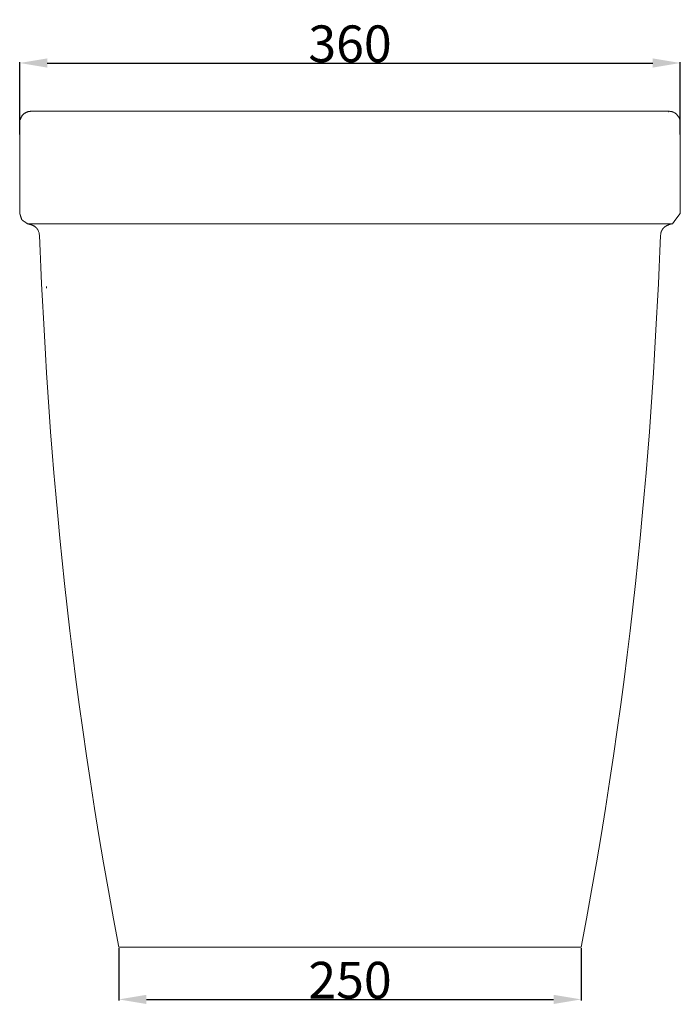
# Model space of a CAD drawing. Units: millimetres. Extents: x -3904 to 2750, y -525 to 1113.
# Drawn here: x 608 to 968, y 40 to 576 of the extents above; entities that cross this region are included whole.
import ezdxf

# ---------------------------------------------------------------- set-up
doc = ezdxf.new("R2010")
doc.units = ezdxf.units.MM
doc.header["$MEASUREMENT"] = 0
for name, color, linetype in [('Make2D$可见线$普通线', 18, 'Continuous'), ('Make2D$可见线$正切线', 18, 'Continuous'), ('预设值', 18, 'Continuous')]:
    doc.layers.add(name, color=color, linetype=linetype)
doc.styles.add('宋体', font='arial.ttf')
doc.dimstyles.new('预设值', dxfattribs={"dimtxt": 20, "dimasz": 15, "dimexe": 0.5, "dimexo": 0.5, "dimgap": 0.25, "dimtad": 1, "dimtoh": 1, "dimzin": 1, "dimdsep": 46, "dimtxsty": '宋体', "dimcen": 0.5, "dimazin": 0, "dimtfac": 1, "dimtdec": 4, "dimtix": 1, "dimtmove": 1, "dimatfit": 3, "dimfxl": 0, "dimtolj": 1, "dimtzin": 1, "dimarcsym": 0})

# ---------------------------------------------------------------- blocks, each defined once
blk = doc.blocks.new('*D14')
at = {"layer": 'Defpoints', "color": 0}
for p in [(968.17, 552.61), (608.18, 513.22), (968.17, 513.22)]:
    blk.add_point(p, dxfattribs=at)
at = {"layer": '预设值', "color": 0, "lineweight": -2}
for p, q in [((608.18, 513.72), (608.18, 553.11)), ((623.18, 552.61), (953.17, 552.61)), ((968.17, 513.72), (968.17, 553.11))]:
    blk.add_line(p, q, dxfattribs=at)
at = {"layer": '预设值', "color": 0}
for points in [[(623.18, 555.11), (623.18, 550.11), (608.18, 552.61)], [(953.17, 555.11), (953.17, 550.11), (968.17, 552.61)]]:
    blk.add_solid(points, dxfattribs=at)
at = {"layer": '预设值', "color": 0, "lineweight": 15, "insert": (788.18, 563.08), "char_height": 20, "attachment_point": 5, "style": '宋体'}
blk.add_mtext('\\A1;360\\P', dxfattribs=at)
blk = doc.blocks.new('*D24')
at = {"layer": 'Defpoints', "color": 0}
for p in [(662.21, 71.02), (914.15, 71.02), (914.15, 42.65)]:
    blk.add_point(p, dxfattribs=at)
at = {"layer": '预设值', "color": 0, "lineweight": -2}
for p, q in [((662.21, 70.52), (662.21, 42.15)), ((914.15, 70.52), (914.15, 42.15)), ((677.21, 42.65), (899.15, 42.65))]:
    blk.add_line(p, q, dxfattribs=at)
at = {"layer": '预设值', "color": 0}
for points in [[(677.21, 45.15), (677.21, 40.15), (662.21, 42.65)], [(899.15, 45.15), (899.15, 40.15), (914.15, 42.65)]]:
    blk.add_solid(points, dxfattribs=at)
at = {"layer": '预设值', "color": 0, "lineweight": 15, "insert": (788.18, 53.11), "char_height": 20, "attachment_point": 5, "style": '宋体'}
blk.add_mtext('\\A1;250', dxfattribs=at)

msp = doc.modelspace()

# ---------------------------------------------------------------- linework, layer by layer
at = {"layer": 'Make2D$可见线$普通线', "color": 0, "lineweight": 15}
for p, q in [((963.875, 465.03), (961.765, 464.4)), ((618.94, 458.66), (618.815, 459.573))]:
    msp.add_line(p, q, dxfattribs=at)
msp.add_lwpolyline([(914.146, 71.021), (662.214, 71.021)], dxfattribs=at)
msp.add_arc((612.949, 458.679), 5.985, 14.8737, 28.37639, dxfattribs=at)
for points, weights in [([(608.512, 521.762), (609.63, 526.232), (614.257, 526.312)], [0.920372228031, 0.760956373039, 1]), ([(962.096, 526.311), (968.02, 526.21), (968.021, 520.312)], [1, 0.713188709398, 0.999986681241]), ([(608.181, 520.001), (608.252, 520.002), (608.323, 520.002)], [1, 0.999986575421, 1])]:
    msp.add_rational_spline(points, weights, degree=2, dxfattribs=at)
for points, weights, degree, knots in [([(961.758, 525.999), (961.771, 526.001), (961.783, 526.005), (961.794, 526.011), (961.813, 526.021), (961.828, 526.037), (961.838, 526.056), (961.852, 526.084), (961.867, 526.111), (961.883, 526.137), (961.905, 526.169), (961.929, 526.198), (961.956, 526.225), (961.968, 526.238), (961.981, 526.249), (961.999, 526.264), (962.01, 526.273), (962.021, 526.281), (962.032, 526.288), (962.069, 526.308), (962.089, 526.312), (962.095, 526.312)], [1, 0.995738000359, 0.995738000359, 1, 0.968144926558, 0.968144926558, 1, 0.99969444473, 0.99969444473, 1, 0.996687469494, 0.996687469494, 1, 0.999348936041, 0.999348936041, 1, 0.998537624817, 0.998537624817, 1, 1, 1, 1], 3, [0, 0, 0, 0, 0.0377726, 0.0377726, 0.0377726, 0.1018008, 0.1018008, 0.1018008, 0.1949782, 0.1949782, 0.1949782, 0.3093904, 0.3093904, 0.3093904, 1.8209864, 1.8209864, 1.8209864, 1.8620364, 1.8620364, 1.8620364, 45.1490152, 45.1490152, 45.1490152, 45.1490152]), ([(618.209, 461.533), (617.909, 462.088), (617.5, 462.568), (616.384, 463.875), (614.746, 464.398)], [1, 0.994539288787, 1, 0.961691757083, 1], 2, [-4.6055091, -4.6055091, -4.6055091, -3.3489148, -3.3489148, 0, 0, 0]), ([(961.228, 464.262), (959.921, 463.746), (958.978, 462.706), (958.917, 462.638), (958.858, 462.569), (957.955, 461.511), (957.611, 460.164)], [1, 0.973911355985, 1, 0.999886078127, 1, 0.974113605087, 1], 2, [3.2011456, 3.2011456, 3.2011456, 5.9605236, 5.9605236, 6.1427263, 6.1427263, 8.8747652, 8.8747652, 8.8747652])]:
    msp.add_rational_spline(points, weights, degree=degree, knots=knots, dxfattribs=at)
for points, degree in [([(962.095, 526.312), (962.096, 526.312), (962.096, 526.311), (962.096, 526.311)], 3), ([(608.18, 513.215), (608.18, 516.608), (608.181, 520.001)], 2), ([(968.173, 520.001), (968.173, 516.608), (968.173, 513.215)], 2), ([(608.18, 470.778), (608.18, 491.996), (608.18, 513.215)], 2), ([(968.173, 513.215), (968.173, 491.996), (968.173, 470.778)], 2), ([(968.173, 470.778), (966.025, 467.904), (963.877, 465.031)], 2), ([(963.877, 465.031), (846.744, 465.031), (729.61, 465.031), (612.477, 465.031)], 3), ([(612.477, 465.031), (612.477, 465.031), (612.477, 465.031)], 2), ([(614.746, 464.398), (614.082, 464.609), (613.007, 464.661), (612.477, 465.031)], 3), ([(961.765, 464.4), (961.621, 464.357), (961.366, 464.316), (961.228, 464.262)], 3), ([(618.815, 459.573), (618.791, 459.747), (618.778, 460.048), (618.733, 460.216)], 3), ([(662.214, 71.021), (630.37, 237.828), (622.765, 369.255), (618.94, 458.66)], 3), ([(957.42, 458.66), (953.596, 369.255), (945.99, 237.828), (914.146, 71.021)], 3), ([(957.611, 460.164), (957.515, 459.788), (957.452, 459.121), (957.425, 458.731)], 3), ([(622.877, 429.916), (622.809, 430.414), (622.741, 430.912)], 2)]:
    msp.add_open_spline(points, degree=degree, dxfattribs=at)
for points, degree, knots in [([(968.031, 520.002), (968.059, 520.002), (968.117, 520.002), (968.162, 520.001), (968.172, 520.001), (968.173, 520.001)], 3, [1083.2240737, 1083.2240737, 1083.2240737, 1083.2240737, 1088.1014321, 1095.2974987, 1100.6945487, 1100.6945487, 1100.6945487, 1100.6945487]), ([(612.477, 465.031), (610.924, 466.114), (609.372, 467.196), (608.776, 468.987), (608.18, 470.778)], 2, [1, 1, 1, 1.9999999, 1.9999999, 2.9999466, 2.9999466, 2.9999466])]:
    msp.add_open_spline(points, degree=degree, knots=knots, dxfattribs=at)
at = {"layer": 'Make2D$可见线$正切线', "color": 0, "lineweight": 15}
msp.add_open_spline([(608.372, 470.778), (608.364, 470.778), (608.343, 470.778), (608.303, 470.778), (608.256, 470.778), (608.216, 470.778), (608.19, 470.778), (608.183, 470.778), (608.181, 470.778)], degree=3, knots=[-498.696622, -498.696622, -498.696622, -498.696622, -497.501866, -495.6163479, -491.9625734, -487.8085457, -483.654518, -479.1939672, -479.1939672, -479.1939672, -479.1939672], dxfattribs=at)
at = {"layer": '预设值', "color": 0, "lineweight": 15}
msp.add_lwpolyline([(615.351, 526.33), (960.858, 526.333)], dxfattribs=at)
for points in [[(614.262, 526.312), (614.806, 526.321), (615.351, 526.33)], [(960.858, 526.333), (961.473, 526.322), (962.087, 526.312)]]:
    msp.add_open_spline(points, degree=2, dxfattribs=at)

# ---------------------------------------------------------------- dimensions: what is measured, and where the dimension line sits
for base, p1, p2, text, picture, middle in [((968.173, 552.607), (608.18, 513.215), (968.173, 513.215), '360\\P', '*D14', (788.177, 563.076)), ((914.146, 42.653), (662.214, 71.021), (914.146, 71.021), '250', '*D24', (788.18, 53.114))]:
    dim = msp.add_linear_dim(base=base, p1=p1, p2=p2, text=text, dimstyle='预设值', dxfattribs=at)
    dim.commit()
    dim.dimension.update_dxf_attribs({"geometry": picture, "text_midpoint": middle})

doc.saveas('drawing.dxf')
